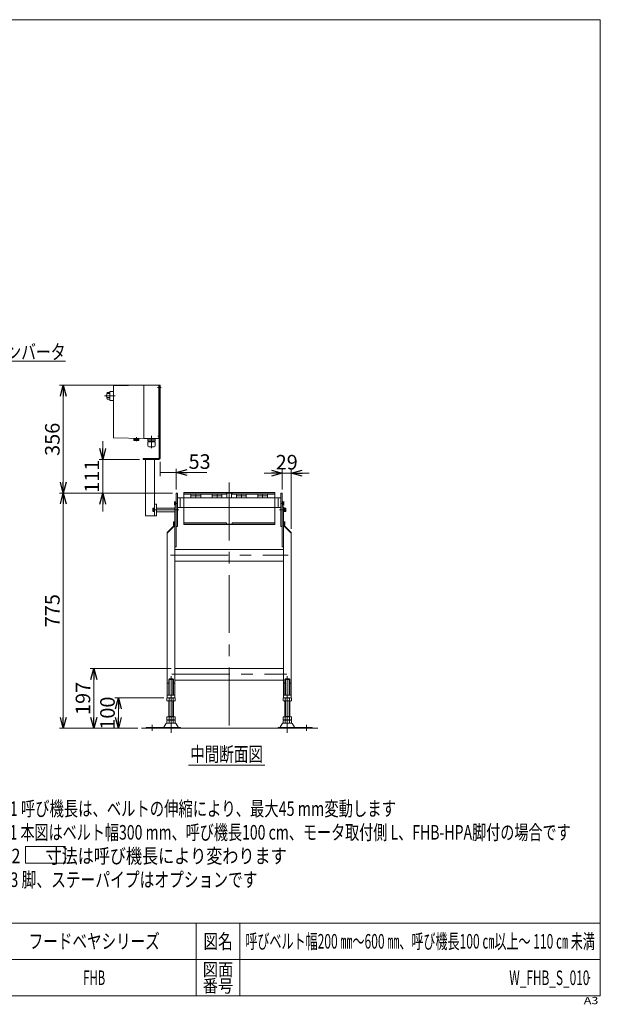
# Model space of a CAD drawing. Units: millimetres. Extents: x -2364 to 2364, y -1622 to 1622.
# Drawn here: x 450 to 2364, y -1622 to 1622 of the extents above; entities that cross this region are included whole.
import ezdxf
from ezdxf.enums import TextEntityAlignment as Align

# ---------------------------------------------------------------- set-up
doc = ezdxf.new("R2010")
doc.units = ezdxf.units.MM
doc.header["$LTSCALE"] = 3
doc.header["$PDSIZE"] = 1
for name, pattern in [('CENTER', [50.8, 31.75, -6.35, 6.35, -6.35]), ('CENTERX2', [101.6, 63.5, -12.7, 12.7, -12.7]), ('PHANTOM', [63.5, 31.75, -6.35, 6.35, -6.35, 6.35, -6.35])]:
    doc.linetypes.add(name, pattern=pattern)
for name, color, linetype in [('LAYER022', 7, 'Continuous'), ('LAYER023', 7, 'Continuous'), ('LAYER042', 7, 'Continuous'), ('LAYER043', 7, 'Continuous'), ('LAYERGROUP-1', 7, 'Continuous'), ('LAYERGROUP-10', 7, 'Continuous'), ('LAYERGROUP-11', 7, 'Continuous'), ('LAYERGROUP-13', 7, 'Continuous'), ('LAYERGROUP-15', 7, 'Continuous'), ('LAYERGROUP-16', 7, 'Continuous'), ('LAYERGROUP-9', 7, 'Continuous'), ('SOLID_M-1-1', 7, 'Continuous'), ('ZUWAKU', 7, 'Continuous')]:
    doc.layers.add(name, color=color, linetype=linetype)
doc.styles.add('dcStyle0', font='ＭＳ Ｐゴシック', dxfattribs={"width": 0.75})
doc.styles.add('dcStyle1', font='txt.shx', dxfattribs={"width": 1.2, "bigfont": 'bigfont'})
doc.dimstyles.new('dc_Rotated', dxfattribs={"dimtxt": 48, "dimasz": 36.000023, "dimexe": 15, "dimexo": 12, "dimgap": 10, "dimtad": 3, "dimdsep": 46, "dimtxsty": 'dcStyle0', "dimblk1": 'OPEN30', "dimblk2": 'OPEN30', "dimsah": 1, "dimcen": 0.09, "dimclrd": 2, "dimclre": 2, "dimclrt": 2, "dimadec": 0, "dimazin": 2, "dimtfac": 1, "dimtdec": 4, "dimtmove": 0, "dimatfit": 3, "dimfxl": 1, "dimarcsym": 1})
doc.dimstyles.new('dc_Rotated_F3', dxfattribs={"dimtxt": 48, "dimasz": 36.000023, "dimexe": 12, "dimexo": 12, "dimgap": 12, "dimtad": 3, "dimdec": 3, "dimdsep": 46, "dimtxsty": 'dcStyle0', "dimblk1": 'OPEN30', "dimblk2": 'OPEN30', "dimsah": 1, "dimcen": 0.09, "dimse2": 1, "dimclrd": 2, "dimclre": 2, "dimclrt": 2, "dimadec": 0, "dimazin": 2, "dimtfac": 1, "dimtdec": 4, "dimtmove": 0, "dimatfit": 3, "dimfxl": 1, "dimarcsym": 1})

# ---------------------------------------------------------------- blocks, each defined once
blk = doc.blocks.new('DC_GROUP_W_FHB_S_010_124')
at = {"layer": 'LAYERGROUP-9', "color": 3, "linetype": 'CENTER', "lineweight": 13}
blk.add_line((1327.4, 7.2), (1310.9, 7.2), dxfattribs=at)
at = {"layer": 'LAYERGROUP-9', "color": 7, "linetype": 'Continuous', "lineweight": 13}
for p, q in [((1319.9, 13.3), (1319.9, 1.1)), ((1319.9, 13.3), (1321.4, 13.3)), ((1321.4, 7.2), (1319.9, 7.6)), ((1321.4, 6.8), (1319.9, 7.2)), ((1319.9, 1.1), (1321.4, 1.1)), ((1321.4, 13.3), (1321.4, 1.1)), ((1321.4, 12.9), (1324.9, 12.9)), ((1321.4, 10.1), (1324.9, 10.1)), ((1321.4, 4.3), (1324.9, 4.3)), ((1321.4, 1.4), (1324.9, 1.4)), ((1325.4, 11.5), (1325.4, 2.8))]:
    blk.add_line(p, q, dxfattribs=at)
for centre, radius, start, end in [((1323.1, 11.5), 2.32, 321.4811, 38.5189), ((1316.9, 7.2), 8.51, 340.1808, 19.8192), ((1323.1, 2.8), 2.32, 321.4811, 38.5189)]:
    blk.add_arc(centre, radius, start, end, dxfattribs=at)
blk = doc.blocks.new('DC_GROUP_W_FHB_S_010_94')
at = {"color": 2, "style": 'dcStyle0'}
for s, width, p, p2 in [('※1 呼び機長は、ベルトの伸縮により、最大45 mm変動します', 0.737681, (370.2, -1001.4), (1690.2, -1001.4)), ('注1 本図はベルト幅300 mm、呼び機長100 cm、モータ取付側 L、FHB-HPA脚付の場合です', 0.710625, (370.2, -1079.4), (2266.2, -1079.4)), ('注2       寸法は呼び機長により変わります', 0.774993, (370.2, -1157.4), (1330.2, -1157.4)), ('注3 脚、ステーパイプはオプションです', 0.77367, (370.2, -1235.4), (1234.2, -1235.4))]:
    blk.add_text(s, height=48, dxfattribs=dict(at, width=width)).set_placement(p, p2, align=Align.FIT)
blk = doc.blocks.new('DC_GROUP_W_FHB_S_010_95')
at = {"color": 2, "linetype": 'Continuous', "lineweight": 13}
blk.add_line((1006.2, -834.1), (1258.2, -834.1), dxfattribs=at)
at = {"color": 2, "style": 'dcStyle0', "width": 0.6875}
blk.add_text('中間断面図', height=48, dxfattribs=at).set_placement((1012.2, -822.1), (1252.2, -822.1), align=Align.FIT)
blk = doc.blocks.new('DC_GROUP_W_FHB_S_010_119')
at = {"color": 140, "linetype": 'Continuous', "lineweight": 13}
for p, q in [((990.9, -35.9), (990.9, -41.9)), ((990.9, -35.9), (1131.4, -35.9)), ((1290.9, -39.9), (990.9, -39.9)), ((990.9, -41.9), (1290.9, -41.9)), ((1131.4, -39.9), (1131.4, -35.9)), ((1150.4, -39.9), (1150.4, -35.9)), ((1150.4, -35.9), (1290.9, -35.9)), ((1290.9, -41.9), (1290.9, -35.9))]:
    blk.add_line(p, q, dxfattribs=at)
blk = doc.blocks.new('DC_GROUP_W_FHB_S_010_120')
at = {"color": 140, "linetype": 'Continuous', "lineweight": 13}
for p, q in [((990.9, 64.5), (1290.9, 64.5)), ((990.9, 58.5), (990.9, 64.5)), ((1290.9, 62.5), (990.9, 62.5)), ((990.9, 58.5), (1131.4, 58.5)), ((1131.4, 62.5), (1131.4, 58.5)), ((1150.4, 62.5), (1150.4, 58.5)), ((1150.4, 58.5), (1290.9, 58.5)), ((1290.9, 64.5), (1290.9, 58.5))]:
    blk.add_line(p, q, dxfattribs=at)
blk = doc.blocks.new('_Open30')
at = {"color": 0, "linetype": 'ByBlock', "lineweight": -2}
for p, q in [((-1, 0.267949), (0, 0)), ((0, 0), (-1, -0.267949)), ((0, 0), (-1, 0))]:
    blk.add_line(p, q, dxfattribs=at)
blk = doc.blocks.new('*D142')
at = {"color": 2, "linetype": 'Continuous', "lineweight": 13}
for p, q in [((924.9, -612.8), (763.6, -612.8)), ((775.6, -712.8), (775.6, -612.8)), ((840.2, -712.8), (763.6, -712.8))]:
    blk.add_line(p, q, dxfattribs=at)
at = {"color": 2, "xscale": 36.00003369138344, "yscale": 35.99987241868372}
for p, rotation in [((775.6, -612.8), 90), ((775.6, -712.8), 270)]:
    blk.add_blockref('_Open30', p, dxfattribs=dict(at, rotation=rotation))
at = {"color": 2, "insert": (763.6, -662.8), "char_height": 48, "attachment_point": 8, "rotation": 90, "style": 'dcStyle0'}
blk.add_mtext('\\T1.00;100', dxfattribs=at)
blk = doc.blocks.new('*D143')
at = {"color": 2, "linetype": 'Continuous', "lineweight": 13}
for p, q in [((949.9, -515.8), (682.8, -515.8)), ((694.8, -712.8), (694.8, -515.8)), ((840.2, -712.8), (682.8, -712.8))]:
    blk.add_line(p, q, dxfattribs=at)
at = {"color": 2, "xscale": 36.00003369138344, "yscale": 35.99987241868372}
for p, rotation in [((694.8, -515.8), 90), ((694.8, -712.8), 270)]:
    blk.add_blockref('_Open30', p, dxfattribs=dict(at, rotation=rotation))
at = {"color": 2, "insert": (682.8, -614.3), "char_height": 48, "attachment_point": 8, "rotation": 90, "style": 'dcStyle0'}
blk.add_mtext('\\T1.00;197', dxfattribs=at)
blk = doc.blocks.new('*D144')
at = {"color": 2, "linetype": 'Continuous', "lineweight": 13}
for p, q in [((593.9, -712.8), (593.9, 62.2)), ((840.2, -712.8), (581.9, -712.8))]:
    blk.add_line(p, q, dxfattribs=at)
at = {"color": 2, "xscale": 36.00003369138344, "yscale": 35.99987241868372}
for p, rotation in [((593.9, 62.2), 90), ((593.9, -712.8), 270)]:
    blk.add_blockref('_Open30', p, dxfattribs=dict(at, rotation=rotation))
at = {"color": 2, "insert": (581.9, -325.3), "char_height": 48, "attachment_point": 8, "rotation": 90, "style": 'dcStyle0'}
blk.add_mtext('\\T1.00;775', dxfattribs=at)
blk = doc.blocks.new('*D145')
at = {"color": 2, "linetype": 'Continuous', "lineweight": 13}
for p, q in [((899.9, 417.7), (581.9, 417.7)), ((593.9, 61.7), (593.9, 417.7)), ((953.9, 61.7), (581.9, 61.7))]:
    blk.add_line(p, q, dxfattribs=at)
at = {"color": 2, "xscale": 36.00003369138344, "yscale": 35.99987241868372}
for p, rotation in [((593.9, 417.7), 90), ((593.9, 61.7), 270)]:
    blk.add_blockref('_Open30', p, dxfattribs=dict(at, rotation=rotation))
at = {"color": 2, "insert": (581.9, 239.2), "char_height": 48, "attachment_point": 8, "rotation": 90, "style": 'dcStyle0'}
blk.add_mtext('\\T1.00;356', dxfattribs=at)
blk = doc.blocks.new('DC_IMAGEDIMGROUP_4')
at = {"color": 2, "linetype": 'Continuous', "lineweight": 13}
for p, q in [((1315.9, 74.2), (1315.9, 139.8)), ((1344.9, -55.8), (1344.9, 139.8)), ((1255.9, 127.8), (1315.9, 127.8)), ((1315.9, 127.8), (1344.9, 127.8)), ((1404.9, 127.8), (1344.9, 127.8))]:
    blk.add_line(p, q, dxfattribs=at)
at = {"color": 2, "xscale": 36.00003369138344, "yscale": 35.99987241868372}
for p, rotation in [((1315.9, 127.8), 360), ((1344.9, 127.8), 180)]:
    blk.add_blockref('_Open30', p, dxfattribs=dict(at, rotation=rotation))
at = {"color": 2, "insert": (1330.4, 139.8), "char_height": 48, "attachment_point": 8, "style": 'dcStyle0'}
blk.add_mtext('\\T1.00;29', dxfattribs=at)
blk = doc.blocks.new('DC_GROUP_W_FHB_S_010_141')
at = {"layer": 'LAYER043', "color": 7, "linetype": 'Continuous', "lineweight": 18}
for p, q in [((909.9, 176.7), (909.9, 417.7)), ((909.9, 417.7), (912.9, 417.7)), ((912.9, 176.7), (912.9, 417.7)), ((856.9, 172.7), (856.9, 175.7)), ((856.9, 175.7), (908.9, 175.7)), ((856.9, 172.7), (908.9, 172.7)), ((864.9, -12.3), (864.9, 172.7)), ((894.9, 12.4), (894.9, 172.7)), ((894.9, -12.3), (894.9, 0.9))]:
    blk.add_line(p, q, dxfattribs=at)
for radius in [1, 4]:
    blk.add_arc((908.9, 176.7), radius, 270, 0, dxfattribs=at)
blk = doc.blocks.new('DC_GROUP_W_FHB_S_010_142')
at = {"layer": 'LAYER042', "color": 7, "linetype": 'Continuous', "lineweight": 18}
for p, q in [((738.4, 393), (746.9, 393)), ((738.4, 390.1), (746, 390.1)), ((747.9, 396.9), (746.9, 395.9)), ((746.9, 395.9), (746.9, 368.4)), ((759.9, 396.9), (747.9, 396.9)), ((859.9, 417.2), (759.9, 415.2)), ((759.9, 415.2), (759.9, 244.2)), ((859.9, 417.2), (907.9, 417.2)), ((859.9, 417.2), (859.9, 242.2)), ((908.9, 416.2), (908.9, 243.2)), ((909.9, 414.7), (908.9, 414.7)), ((908.9, 404.7), (909.9, 404.7)), ((738.4, 376.7), (746.9, 376.7)), ((738.4, 371.3), (746.9, 371.3)), ((746.9, 368.4), (747.9, 367.4)), ((759.9, 367.4), (747.9, 367.4)), ((759.9, 244.2), (859.9, 242.2)), ((826.4, 240.7), (826.4, 238.2)), ((843.4, 240.7), (826.4, 240.7)), ((826.4, 238.2), (826.4, 238.2)), ((843.4, 238), (826.4, 238)), ((826.4, 238), (826.4, 235.7)), ((827.2, 235.2), (827.1, 235.3)), ((827.6, 235.2), (842.2, 235.2)), ((829.4, 235.7), (829.4, 238)), ((832, 235.7), (829.4, 235.7)), ((832, 235.7), (832, 238)), ((837.7, 235.7), (837.7, 238)), ((837.7, 235.7), (840.4, 235.7)), ((840.4, 235.7), (840.4, 238)), ((842.5, 235.2), (842.7, 235.3)), ((843.3, 238.2), (843.4, 238.2)), ((843.4, 240.7), (843.4, 238.2)), ((843.4, 238), (843.4, 235.7)), ((859.9, 242.2), (907.9, 242.2)), ((897, 230.6), (872.8, 230.6)), ((872.8, 217.4), (872.8, 230.6)), ((896.8, 240), (873, 240)), ((873, 234.6), (873, 240)), ((896.8, 234.6), (873, 234.6)), ((874.8, 241.3), (874.8, 241.2)), ((875.7, 240.3), (894, 240.3)), ((876.2, 240.3), (875.8, 240)), ((875.9, 234.6), (875.9, 230.6)), ((893.5, 240.3), (893.9, 240)), ((893.9, 234.6), (893.9, 230.6)), ((894.9, 241.3), (894.9, 241.2)), ((896.8, 234.6), (896.8, 240)), ((897, 217.4), (897, 230.6)), ((909.9, 254.7), (908.9, 254.7)), ((908.9, 244.7), (909.9, 244.7)), ((894, 214.4), (875.8, 214.4)), ((877, 214), (877, 214.4)), ((892.8, 214), (877, 214)), ((892.8, 214), (892.8, 214.4))]:
    blk.add_line(p, q, dxfattribs=at)
at = {"layer": 'LAYER042', "color": 3, "linetype": 'CENTERX2', "lineweight": 18}
for p, q in [((904.3, 409.7), (917, 409.7)), ((730.3, 382.2), (765.1, 382.2)), ((834.9, 246), (834.9, 233.3)), ((884.9, 250.5), (884.9, 210.3)), ((905.3, 249.7), (914.7, 249.7))]:
    blk.add_line(p, q, dxfattribs=at)
at = {"layer": 'LAYER042', "color": 7, "linetype": 'Continuous', "lineweight": 18}
for centre, radius, start, end in [((776.7, 382.2), 39.8, 164.2256, 195.7744), ((907.9, 416.2), 1, 0, 90), ((826.4, 237.7), 0.5, 36.8699, 90), ((827.6, 236.9), 1.74, 225.4782, 252.2327), ((827.5, 239.1), 3.91, 265.6862, 298.4293), ((828.9, 241.7), 1, 90, 270), ((834.9, 243.7), 8.5, 250.2501, 289.7499), ((842.2, 239.1), 3.91, 241.5707, 274.3138), ((840.9, 241.7), 1, 270, 90), ((842.1, 236.9), 1.74, 287.7673, 314.5218), ((843.3, 237.7), 0.5, 90, 143.1301), ((875.7, 241.3), 0.9, 90, 180), ((875.7, 241.2), 0.9, 180, 270), ((894, 241.3), 0.9, 0, 90), ((894, 241.2), 0.9, 270, 0), ((907.9, 243.2), 1, 270, 0), ((875.8, 217.4), 3, 180, 270), ((894, 217.4), 3, 270, 0)]:
    blk.add_arc(centre, radius, start, end, dxfattribs=at)
blk = doc.blocks.new('DC_GROUP_W_FHB_S_010_140')
at = {"layer": 'LAYER043', "color": 7, "linetype": 'Continuous', "lineweight": 18}
for p, q in [((894.9, 25.7), (900.9, 25.7)), ((864.9, -12.3), (900.9, -12.3))]:
    blk.add_line(p, q, dxfattribs=at)
at = {"layer": 'LAYER042', "linetype": 'Continuous'}
blk.add_blockref('DC_GROUP_W_FHB_S_010_142', (0, 0), dxfattribs=at)
at = {"layer": 'LAYER043', "linetype": 'Continuous'}
blk.add_blockref('DC_GROUP_W_FHB_S_010_141', (0, 0), dxfattribs=at)
blk = doc.blocks.new('*D174')
at = {"color": 2, "linetype": 'Continuous', "lineweight": 13}
for p, q in [((912.9, 164.7), (912.9, 117.4)), ((912.9, 129.9), (965.9, 129.9)), ((965.9, 73.7), (965.9, 141.9)), ((1066.9, 129.9), (965.9, 129.9))]:
    blk.add_line(p, q, dxfattribs=at)
at = {"color": 2, "xscale": 36.00003369138344, "yscale": 35.99987241868372, "rotation": 180}
blk.add_blockref('_Open30', (965.9, 129.9), dxfattribs=at)
at = {"color": 2, "insert": (1006.9, 141.9), "char_height": 48, "attachment_point": 7, "style": 'dcStyle0'}
blk.add_mtext('\\T1.00;53', dxfattribs=at)
blk = doc.blocks.new('DC_IMAGEDIMGROUP_7')
at = {"color": 2, "linetype": 'Continuous', "lineweight": 13}
for p, q in [((724, 232.7), (724, 172.7)), ((844.9, 172.7), (712, 172.7)), ((724, 61.7), (724, 172.7)), ((953.9, 61.7), (712, 61.7)), ((724, 1.2), (724, 61.7))]:
    blk.add_line(p, q, dxfattribs=at)
at = {"color": 2, "xscale": 36.00003369138344, "yscale": 35.99987241868372}
for p, rotation in [((724, 172.7), 270), ((724, 61.7), 90)]:
    blk.add_blockref('_Open30', p, dxfattribs=dict(at, rotation=rotation))
at = {"color": 2, "insert": (712, 117.4), "char_height": 48, "attachment_point": 8, "rotation": 90, "style": 'dcStyle0'}
blk.add_mtext('\\T1.00;111', dxfattribs=at)
blk = doc.blocks.new('DC_GROUP_W_FHB_S_010_98')
at = {"color": 3, "linetype": 'Continuous', "lineweight": 13}
blk.add_line((852.2, -712.8), (1432.4, -712.8), dxfattribs=at)
at = {"layer": 'LAYERGROUP-1', "color": 3, "linetype": 'CENTERX2', "lineweight": 18}
for p, q in [((1140.9, 96.8), (1140.9, -712.8)), ((1306.1, 7.2), (1325.6, 7.2)), ((946.9, -142.8), (1334.9, -142.8)), ((951.9, -534.8), (1330.4, -534.8)), ((949.4, -597.9), (949.4, -625.6))]:
    blk.add_line(p, q, dxfattribs=at)
at = {"layer": 'LAYERGROUP-1', "color": 7, "linetype": 'Continuous', "lineweight": 18}
for p, q in [((961.9, 17.2), (961.9, -612.8)), ((965.9, 17.2), (961.9, 17.2)), ((965.9, -114.8), (965.9, 17.2)), ((1315.9, 17.2), (1315.9, -114.8)), ((1319.9, 17.2), (1315.9, 17.2)), ((1319.9, -612.8), (1319.9, 17.2)), ((961.9, -42.8), (936.9, -67.8)), ((961.9, -44.9), (936.9, -69.9)), ((1344.9, -67.8), (1319.9, -42.8)), ((1344.9, -69.9), (1319.9, -44.9)), ((936.9, -67.8), (936.9, -612.8)), ((1344.9, -612.8), (1344.9, -67.8)), ((961.9, -114.8), (965.9, -114.8)), ((961.9, -123.8), (1319.9, -123.8)), ((1315.9, -114.8), (1319.9, -114.8)), ((1319.9, -161.8), (961.9, -161.8)), ((1319.9, -515.8), (961.9, -515.8)), ((936.9, -563.8), (941.4, -563.8)), ((957.4, -563.8), (961.9, -563.8)), ((1319.9, -563.8), (1324.4, -563.8)), ((1340.4, -563.8), (1344.9, -563.8)), ((936.9, -603.8), (961.9, -603.8)), ((936.9, -612.8), (961.9, -612.8)), ((1319.9, -603.8), (1344.9, -603.8)), ((1319.9, -612.8), (1344.9, -612.8))]:
    blk.add_line(p, q, dxfattribs=at)
at = {"layer": 'LAYERGROUP-1', "color": 7, "linetype": 'Continuous', "lineweight": 13}
blk.add_line((961.9, -553.8), (1319.9, -553.8), dxfattribs=at)
blk = doc.blocks.new('DC_GROUP_W_FHB_S_010_108')
at = {"layer": 'LAYERGROUP-1', "color": 7, "linetype": 'Continuous', "lineweight": 13}
for p, q in [((964.4, 33.8), (960.9, 33.8)), ((965.9, 34.1), (964.4, 34.1)), ((964.4, 34.1), (964.4, 21.9)), ((965.9, 34.1), (965.9, 21.9)), ((960.4, 32.4), (960.4, 23.7)), ((964.4, 30.9), (960.9, 30.9)), ((964.4, 25.1), (960.9, 25.1)), ((964.4, 22.3), (960.9, 22.3)), ((964.4, 28), (965.9, 28.4)), ((964.4, 27.6), (965.9, 28)), ((965.9, 21.9), (964.4, 21.9))]:
    blk.add_line(p, q, dxfattribs=at)
at = {"layer": 'LAYERGROUP-1', "color": 3, "linetype": 'CENTER', "lineweight": 13}
blk.add_line((960.4, 28), (970.9, 28), dxfattribs=at)
at = {"layer": 'LAYERGROUP-1', "color": 7, "linetype": 'Continuous', "lineweight": 13}
for centre, radius, start, end in [((962.7, 32.4), 2.32, 141.4811, 218.5189), ((968.9, 28), 8.51, 160.1808, 199.8192), ((962.7, 23.7), 2.32, 141.4811, 218.5189)]:
    blk.add_arc(centre, radius, start, end, dxfattribs=at)
blk = doc.blocks.new('DC_GROUP_W_FHB_S_010_122')
at = {"layer": 'LAYERGROUP-1', "color": 7, "linetype": 'Continuous', "lineweight": 13}
for p, q in [((1315.9, 34.1), (1315.9, 21.9)), ((1315.9, 34.1), (1317.4, 34.1)), ((1317.4, 34.1), (1317.4, 21.9)), ((1317.4, 33.8), (1320.9, 33.8)), ((1317.4, 28), (1315.9, 28.4)), ((1317.4, 27.6), (1315.9, 28)), ((1315.9, 21.9), (1317.4, 21.9)), ((1317.4, 30.9), (1320.9, 30.9)), ((1317.4, 25.1), (1320.9, 25.1)), ((1317.4, 22.3), (1320.9, 22.3)), ((1321.4, 32.4), (1321.4, 23.7))]:
    blk.add_line(p, q, dxfattribs=at)
at = {"layer": 'LAYERGROUP-1', "color": 3, "linetype": 'CENTER', "lineweight": 13}
blk.add_line((1321.4, 28), (1310.9, 28), dxfattribs=at)
at = {"layer": 'LAYERGROUP-1', "color": 7, "linetype": 'Continuous', "lineweight": 13}
for centre, radius, start, end in [((1319.1, 32.4), 2.32, 321.4811, 38.5189), ((1312.9, 28), 8.51, 340.1808, 19.8192), ((1319.1, 23.7), 2.32, 321.4811, 38.5189)]:
    blk.add_arc(centre, radius, start, end, dxfattribs=at)
blk = doc.blocks.new('DC_GROUP_W_FHB_S_010_138')
at = {"layer": 'LAYERGROUP-1', "color": 7, "linetype": 'Continuous', "lineweight": 18}
for p, q in [((965.9, 61.7), (965.9, -48.3)), ((965.9, 61.7), (970.9, 61.7)), ((970.9, 61.7), (970.9, -48.3)), ((965.9, -48.3), (970.9, -48.3))]:
    blk.add_line(p, q, dxfattribs=at)
blk = doc.blocks.new('DC_GROUP_W_FHB_S_010_139')
at = {"layer": 'LAYERGROUP-1', "color": 7, "linetype": 'Continuous', "lineweight": 18}
for p, q in [((1310.9, 61.7), (1310.9, -48.3)), ((1315.9, 61.7), (1310.9, 61.7)), ((1315.9, 61.7), (1315.9, -48.3)), ((1315.9, -48.3), (1310.9, -48.3))]:
    blk.add_line(p, q, dxfattribs=at)
blk = doc.blocks.new('DC_GROUP_W_FHB_S_010_84')
at = {"layer": 'ZUWAKU', "color": 7, "linetype": 'Continuous', "lineweight": 13}
for p, q in [((2364, 1621.5), (-2364, 1621.5)), ((2364, -1594.5), (2364, 1621.5)), ((-2364, -1594.5), (2364, -1594.5))]:
    blk.add_line(p, q, dxfattribs=at)
at = {"layer": 'ZUWAKU', "color": 4, "linetype": 'Continuous', "lineweight": 13}
for p, q in [((2364, -1354.5), (-2364, -1354.5)), ((1032, -1354.5), (1032, -1594.5)), ((1176, -1354.5), (1176, -1594.5)), ((-2364, -1474.5), (2364, -1474.5))]:
    blk.add_line(p, q, dxfattribs=at)
at = {"layer": 'ZUWAKU', "color": 2, "style": 'dcStyle1'}
for s, height, width, p, p2 in [('図名', 48, 1.272727, (1056, -1438.5), (1152, -1438.5)), ('図面', 42, 1.527273, (1053.6, -1528.5), (1154.4, -1528.5)), ('番号', 42, 1.527273, (1053.6, -1582.5), (1154.4, -1582.5))]:
    blk.add_text(s, height=height, dxfattribs=dict(at, width=width)).set_placement(p, p2, align=Align.FIT)
at = {"layer": 'ZUWAKU', "color": 4, "style": 'dcStyle1', "width": 1.2}
blk.add_text('A3', height=24, dxfattribs=at).set_placement((2309.5, -1621.5), (2357.5, -1621.5), align=Align.FIT)
blk = doc.blocks.new('DC_GROUP_W_FHB_S_010_85')
at = {"layer": 'ZUWAKU', "color": 2, "linetype": 'Continuous'}
for p in [(696, -1414.5), (1770, -1414.5), (-129, -1534.5), (696, -1534.5), (2328, -1534.5)]:
    blk.add_point(p, dxfattribs=at)
blk = doc.blocks.new('DC_GROUP_W_FHB_S_010_99')
at = {"layer": 'LAYERGROUP-10', "color": 7, "linetype": 'Continuous', "lineweight": 18}
for p, q in [((1324.4, -551.5), (1326.4, -549.5)), ((1326.4, -549.5), (1338.4, -549.5)), ((1338.4, -549.5), (1340.4, -551.5)), ((1324.4, -603.8), (1324.4, -551.5)), ((1340.4, -551.5), (1340.4, -603.8)), ((1318.5, -622.3), (1318.5, -613.4)), ((1325.4, -622.3), (1325.4, -613.4)), ((1339.3, -622.3), (1339.3, -613.4)), ((1346.2, -622.3), (1346.2, -613.4)), ((1342.8, -622.8), (1322, -622.8)), ((1324.4, -675), (1324.4, -622.8)), ((1340.4, -622.8), (1340.4, -675)), ((1318.5, -684.5), (1318.5, -675)), ((1318.5, -675), (1346.2, -675)), ((1324.4, -674), (1340.4, -674)), ((1325.4, -684.5), (1325.4, -675)), ((1339.3, -684.5), (1339.3, -675)), ((1346.2, -684.5), (1346.2, -675)), ((1301.9, -709.6), (1301.9, -712.8)), ((1414.4, -709.6), (1301.9, -709.6)), ((1301.9, -712.8), (1414.4, -712.8)), ((1315.5, -697.8), (1308.7, -709.1)), ((1346.6, -696.3), (1318.1, -696.3)), ((1318.5, -695.5), (1318.5, -686.6)), ((1322, -685), (1342.8, -685)), ((1322, -686), (1342.8, -686)), ((1342.8, -696), (1322, -696)), ((1324.4, -686), (1324.4, -685)), ((1325.4, -695.5), (1325.4, -686.6)), ((1339.3, -695.5), (1339.3, -686.6)), ((1340.4, -686), (1340.4, -685)), ((1346.2, -695.5), (1346.2, -686.6)), ((1356.1, -709.1), (1349.2, -697.8)), ((1414.4, -712.8), (1414.4, -709.6))]:
    blk.add_line(p, q, dxfattribs=at)
at = {"layer": 'LAYERGROUP-10', "color": 3, "linetype": 'Continuous', "lineweight": 18}
for p, q in [((1326.4, -603.8), (1326.4, -549.5)), ((1338.4, -603.8), (1338.4, -549.5)), ((1324.4, -551.5), (1340.4, -551.5)), ((1326.4, -674), (1326.4, -622.8)), ((1338.4, -622.8), (1338.4, -674))]:
    blk.add_line(p, q, dxfattribs=at)
at = {"layer": 'LAYERGROUP-10', "color": 3, "linetype": 'CENTERX2', "lineweight": 18}
for p, q in [((1332.4, -727.3), (1332.4, -540.9)), ((1395.4, -701.1), (1395.4, -721.5))]:
    blk.add_line(p, q, dxfattribs=at)
at = {"layer": 'LAYERGROUP-10', "color": 7, "linetype": 'Continuous', "lineweight": 18}
for centre, radius, start, end in [((1322, -624.3), 11.5, 72.412, 107.588), ((1332.4, -657.9), 45.1, 81.1539, 98.8461), ((1342.8, -624.3), 11.5, 72.412, 107.588), ((1322, -611.4), 11.5, 252.412, 287.588), ((1332.4, -577.8), 45.1, 261.1539, 278.8461), ((1342.8, -611.4), 11.5, 252.412, 287.588), ((1307.8, -708.6), 1, 270, 329.8987), ((1318.1, -699.3), 3, 90, 149.8987), ((1322, -673.6), 11.5, 252.412, 287.588), ((1322, -697.5), 11.5, 72.412, 107.588), ((1322, -684.6), 11.5, 252.412, 287.588), ((1332.4, -640), 45.1, 261.1539, 278.8461), ((1332.4, -731.1), 45.1, 81.1539, 98.8461), ((1332.4, -651), 45.1, 261.1539, 278.8461), ((1342.8, -673.6), 11.5, 252.412, 287.588), ((1342.8, -697.5), 11.5, 72.412, 107.588), ((1342.8, -684.6), 11.5, 252.412, 287.588), ((1346.6, -699.3), 3, 30.1013, 90), ((1356.9, -708.6), 1, 210.1013, 270)]:
    blk.add_arc(centre, radius, start, end, dxfattribs=at)
blk = doc.blocks.new('DC_GROUP_W_FHB_S_010_100')
at = {"layer": 'LAYERGROUP-10', "color": 7, "linetype": 'Continuous', "lineweight": 18}
for p, q in [((941.4, -551.5), (943.4, -549.5)), ((943.4, -549.5), (955.4, -549.5)), ((955.4, -549.5), (957.4, -551.5)), ((941.4, -603.8), (941.4, -551.5)), ((957.4, -551.5), (957.4, -603.8)), ((935.5, -613.4), (935.5, -622.3)), ((942.4, -613.4), (942.4, -622.3)), ((956.3, -613.4), (956.3, -622.3)), ((963.2, -613.4), (963.2, -622.3)), ((959.8, -622.8), (939, -622.8)), ((941.4, -675), (941.4, -622.8)), ((957.4, -622.8), (957.4, -675)), ((935.5, -675), (963.2, -675)), ((935.5, -675), (935.5, -684.5)), ((941.4, -674), (957.4, -674)), ((942.4, -675), (942.4, -684.5)), ((956.3, -675), (956.3, -684.5)), ((963.2, -675), (963.2, -684.5)), ((867.4, -709.6), (867.4, -712.8)), ((979.9, -709.6), (867.4, -709.6)), ((867.4, -712.8), (979.9, -712.8)), ((932.5, -697.8), (925.7, -709.1)), ((963.6, -696.3), (935.1, -696.3)), ((935.5, -686.6), (935.5, -695.5)), ((939, -685), (959.8, -685)), ((939, -686), (959.8, -686)), ((959.8, -696), (939, -696)), ((941.4, -685), (941.4, -686)), ((942.4, -686.6), (942.4, -695.5)), ((956.3, -686.6), (956.3, -695.5)), ((957.4, -685), (957.4, -686)), ((963.2, -686.6), (963.2, -695.5)), ((973.1, -709.1), (966.2, -697.8)), ((979.9, -712.8), (979.9, -709.6))]:
    blk.add_line(p, q, dxfattribs=at)
at = {"layer": 'LAYERGROUP-10', "color": 3, "linetype": 'Continuous', "lineweight": 18}
for p, q in [((943.4, -603.8), (943.4, -549.5)), ((955.4, -603.8), (955.4, -549.5)), ((941.4, -551.5), (957.4, -551.5)), ((943.4, -674), (943.4, -622.8)), ((955.4, -622.8), (955.4, -674))]:
    blk.add_line(p, q, dxfattribs=at)
at = {"layer": 'LAYERGROUP-10', "color": 3, "linetype": 'CENTERX2', "lineweight": 18}
for p, q in [((949.4, -727.3), (949.4, -540.9)), ((886.4, -701.1), (886.4, -721.5))]:
    blk.add_line(p, q, dxfattribs=at)
at = {"layer": 'LAYERGROUP-10', "color": 7, "linetype": 'Continuous', "lineweight": 18}
for centre, radius, start, end in [((939, -624.3), 11.5, 72.412, 107.588), ((949.4, -657.9), 45.1, 81.1539, 98.8461), ((959.8, -624.3), 11.5, 72.412, 107.588), ((939, -611.4), 11.5, 252.412, 287.588), ((949.4, -577.8), 45.1, 261.1539, 278.8461), ((959.8, -611.4), 11.5, 252.412, 287.588), ((924.8, -708.6), 1, 270, 329.8987), ((935.1, -699.3), 3, 90, 149.8987), ((939, -673.6), 11.5, 252.412, 287.588), ((939, -697.5), 11.5, 72.412, 107.588), ((939, -684.6), 11.5, 252.412, 287.588), ((949.4, -640), 45.1, 261.1539, 278.8461), ((949.4, -731.1), 45.1, 81.1539, 98.8461), ((949.4, -651), 45.1, 261.1539, 278.8461), ((959.8, -673.6), 11.5, 252.412, 287.588), ((959.8, -697.5), 11.5, 72.412, 107.588), ((959.8, -684.6), 11.5, 252.412, 287.588), ((963.6, -699.3), 3, 30.1013, 90), ((973.9, -708.6), 1, 210.1013, 270)]:
    blk.add_arc(centre, radius, start, end, dxfattribs=at)
blk = doc.blocks.new('DC_GROUP_W_FHB_S_010_152')
at = {"layer": 'LAYERGROUP-10', "color": 2, "linetype": 'Continuous', "lineweight": 13}
for p, q in [((-400.2, 349.4), (169.3, 497)), ((169.3, 497), (601.3, 497))]:
    blk.add_line(p, q, dxfattribs=at)
at = {"layer": 'LAYERGROUP-10', "color": 2, "xscale": 36.00003369138344, "yscale": 35.99987241868372, "rotation": 194.5279403187469}
blk.add_blockref('_Open30', (-400.2, 349.4), dxfattribs=at)
at = {"layer": 'LAYERGROUP-10', "color": 2, "style": 'dcStyle0', "width": 0.760557}
blk.add_text('IVH:汎用インバータ', height=48, dxfattribs=at).set_placement((169.3, 503), (601.3, 503), align=Align.FIT)
blk = doc.blocks.new('DC_GROUP_W_FHB_S_010_109')
at = {"layer": 'LAYER023', "color": 7, "linetype": 'Continuous', "lineweight": 13}
for p, q in [((961.4, -32.1), (957.9, -32.1)), ((961.9, -31.7), (961.4, -31.7)), ((961.4, -31.7), (961.4, -43.3)), ((957.4, -33.5), (957.4, -42.2)), ((961.4, -34.9), (957.9, -34.9)), ((961.4, -40.7), (957.9, -40.7)), ((961.4, -43.6), (957.9, -43.6)), ((961.4, -37.8), (961.9, -37.7)), ((961.4, -38.2), (961.9, -38.1))]:
    blk.add_line(p, q, dxfattribs=at)
at = {"layer": 'LAYER023', "color": 3, "linetype": 'CENTER', "lineweight": 13}
blk.add_line((957.4, -37.8), (962.9, -37.8), dxfattribs=at)
at = {"layer": 'LAYER023', "color": 7, "linetype": 'Continuous', "lineweight": 13}
for centre, radius, start, end in [((959.7, -33.5), 2.32, 141.4811, 218.5189), ((965.9, -37.8), 8.51, 160.1808, 199.8192), ((959.7, -42.2), 2.32, 141.4811, 218.5189)]:
    blk.add_arc(centre, radius, start, end, dxfattribs=at)
blk = doc.blocks.new('DC_GROUP_W_FHB_S_010_125')
at = {"layer": 'LAYER023', "color": 7, "linetype": 'Continuous', "lineweight": 13}
for p, q in [((1319.9, -31.7), (1320.4, -31.7)), ((1320.4, -31.7), (1320.4, -43.3)), ((1320.4, -32.1), (1323.9, -32.1)), ((1320.4, -37.8), (1319.9, -37.7)), ((1320.4, -38.2), (1319.9, -38.1)), ((1320.4, -34.9), (1323.9, -34.9)), ((1320.4, -40.7), (1323.9, -40.7)), ((1320.4, -43.6), (1323.9, -43.6)), ((1324.4, -33.5), (1324.4, -42.2))]:
    blk.add_line(p, q, dxfattribs=at)
at = {"layer": 'LAYER023', "color": 3, "linetype": 'CENTER', "lineweight": 13}
blk.add_line((1324.4, -37.8), (1318.9, -37.8), dxfattribs=at)
at = {"layer": 'LAYER023', "color": 7, "linetype": 'Continuous', "lineweight": 13}
for centre, radius, start, end in [((1322.1, -33.5), 2.32, 321.4811, 38.5189), ((1315.9, -37.8), 8.51, 340.1808, 19.8192), ((1322.1, -42.2), 2.32, 321.4811, 38.5189)]:
    blk.add_arc(centre, radius, start, end, dxfattribs=at)
blk = doc.blocks.new('DC_GROUP_W_FHB_S_010_110')
at = {"layer": 'LAYERGROUP-13', "color": 7, "linetype": 'Continuous', "lineweight": 18}
for p, q in [((1084.9, 58.5), (1084.9, 52.5)), ((1084.9, 52.5), (1116.9, 52.5)), ((1116.9, 52.5), (1116.9, 58.5))]:
    blk.add_line(p, q, dxfattribs=at)
at = {"layer": 'LAYERGROUP-13', "color": 140, "linetype": 'Continuous', "lineweight": 13}
blk.add_line((1116.9, 58.5), (1084.9, 58.5), dxfattribs=at)
at = {"layer": 'LAYERGROUP-13', "color": 3, "linetype": 'CENTERX2', "lineweight": 18}
blk.add_line((1100.9, 52.5), (1100.9, 58.5), dxfattribs=at)
blk = doc.blocks.new('DC_GROUP_W_FHB_S_010_111')
at = {"layer": 'LAYERGROUP-13', "color": 7, "linetype": 'Continuous', "lineweight": 18}
for p, q in [((1164.9, 58.5), (1164.9, 52.5)), ((1164.9, 52.5), (1196.9, 52.5)), ((1196.9, 52.5), (1196.9, 58.5))]:
    blk.add_line(p, q, dxfattribs=at)
at = {"layer": 'LAYERGROUP-13', "color": 140, "linetype": 'Continuous', "lineweight": 13}
blk.add_line((1196.9, 58.5), (1164.9, 58.5), dxfattribs=at)
at = {"layer": 'LAYERGROUP-13', "color": 3, "linetype": 'CENTERX2', "lineweight": 18}
blk.add_line((1180.9, 52.5), (1180.9, 58.5), dxfattribs=at)
blk = doc.blocks.new('DC_GROUP_W_FHB_S_010_112')
at = {"layer": 'LAYERGROUP-13', "color": 7, "linetype": 'Continuous', "lineweight": 18}
for p, q in [((1234.9, 58.5), (1234.9, 52.5)), ((1234.9, 52.5), (1266.9, 52.5)), ((1266.9, 52.5), (1266.9, 58.5))]:
    blk.add_line(p, q, dxfattribs=at)
at = {"layer": 'LAYERGROUP-13', "color": 140, "linetype": 'Continuous', "lineweight": 13}
blk.add_line((1266.9, 58.5), (1234.9, 58.5), dxfattribs=at)
at = {"layer": 'LAYERGROUP-13', "color": 3, "linetype": 'CENTERX2', "lineweight": 18}
blk.add_line((1250.9, 52.5), (1250.9, 58.5), dxfattribs=at)
blk = doc.blocks.new('DC_GROUP_W_FHB_S_010_113')
at = {"layer": 'LAYERGROUP-13', "color": 7, "linetype": 'Continuous', "lineweight": 18}
for p, q in [((1014.9, 58.5), (1014.9, 52.5)), ((1014.9, 52.5), (1046.9, 52.5)), ((1046.9, 52.5), (1046.9, 58.5))]:
    blk.add_line(p, q, dxfattribs=at)
at = {"layer": 'LAYERGROUP-13', "color": 140, "linetype": 'Continuous', "lineweight": 13}
blk.add_line((1046.9, 58.5), (1014.9, 58.5), dxfattribs=at)
at = {"layer": 'LAYERGROUP-13', "color": 3, "linetype": 'CENTERX2', "lineweight": 18}
blk.add_line((1030.9, 52.5), (1030.9, 58.5), dxfattribs=at)
blk = doc.blocks.new('DC_GROUP_W_FHB_S_010_114')
at = {"layer": 'LAYERGROUP-15', "color": 7, "linetype": 'Continuous', "lineweight": 18}
for p, q in [((1014.9, 52.5), (1014.9, 46.5)), ((1046.9, 52.5), (1014.9, 52.5)), ((1014.9, 46.5), (1046.9, 46.5)), ((1046.9, 46.5), (1046.9, 52.5))]:
    blk.add_line(p, q, dxfattribs=at)
at = {"layer": 'LAYERGROUP-15', "color": 3, "linetype": 'CENTERX2', "lineweight": 18}
blk.add_line((1030.9, 52.5), (1030.9, 46.5), dxfattribs=at)
blk = doc.blocks.new('DC_GROUP_W_FHB_S_010_115')
at = {"layer": 'LAYERGROUP-15', "color": 7, "linetype": 'Continuous', "lineweight": 18}
for p, q in [((1084.9, 52.5), (1084.9, 46.5)), ((1116.9, 52.5), (1084.9, 52.5)), ((1084.9, 46.5), (1116.9, 46.5)), ((1116.9, 46.5), (1116.9, 52.5))]:
    blk.add_line(p, q, dxfattribs=at)
at = {"layer": 'LAYERGROUP-15', "color": 3, "linetype": 'CENTERX2', "lineweight": 18}
blk.add_line((1100.9, 52.5), (1100.9, 46.5), dxfattribs=at)
blk = doc.blocks.new('DC_GROUP_W_FHB_S_010_116')
at = {"layer": 'LAYERGROUP-15', "color": 7, "linetype": 'Continuous', "lineweight": 18}
for p, q in [((1164.9, 52.5), (1164.9, 46.5)), ((1196.9, 52.5), (1164.9, 52.5)), ((1164.9, 46.5), (1196.9, 46.5)), ((1196.9, 46.5), (1196.9, 52.5))]:
    blk.add_line(p, q, dxfattribs=at)
at = {"layer": 'LAYERGROUP-15', "color": 3, "linetype": 'CENTERX2', "lineweight": 18}
blk.add_line((1180.9, 52.5), (1180.9, 46.5), dxfattribs=at)
blk = doc.blocks.new('DC_GROUP_W_FHB_S_010_117')
at = {"layer": 'LAYERGROUP-15', "color": 7, "linetype": 'Continuous', "lineweight": 18}
for p, q in [((1234.9, 52.5), (1234.9, 46.5)), ((1266.9, 52.5), (1234.9, 52.5)), ((1234.9, 46.5), (1266.9, 46.5)), ((1266.9, 46.5), (1266.9, 52.5))]:
    blk.add_line(p, q, dxfattribs=at)
at = {"layer": 'LAYERGROUP-15', "color": 3, "linetype": 'CENTERX2', "lineweight": 18}
blk.add_line((1250.9, 52.5), (1250.9, 46.5), dxfattribs=at)
blk = doc.blocks.new('DC_GROUP_W_FHB_S_010_118')
at = {"layer": 'LAYERGROUP-16', "color": 7, "linetype": 'Continuous', "lineweight": 18}
for p, q in [((1148.4, 61.5), (1133.4, 61.5)), ((1133.4, 61.5), (1133.4, 46.5)), ((1133.4, 46.5), (1148.4, 46.5)), ((1148.4, 46.5), (1148.4, 61.5))]:
    blk.add_line(p, q, dxfattribs=at)
at = {"layer": 'LAYERGROUP-16', "color": 3, "linetype": 'CENTERX2', "lineweight": 18}
blk.add_line((1140.9, 61.5), (1140.9, 46.5), dxfattribs=at)
blk = doc.blocks.new('DC_GROUP_W_FHB_S_010_121')
at = {"layer": 'LAYERGROUP-11', "color": 7, "linetype": 'Continuous', "lineweight": 18}
for p, q in [((970.9, 46.5), (1310.9, 46.5)), ((970.9, 14.5), (970.9, 46.5)), ((1310.9, 46.5), (1310.9, 14.5)), ((1310.9, 14.5), (970.9, 14.5))]:
    blk.add_line(p, q, dxfattribs=at)
at = {"layer": 'LAYERGROUP-11', "color": 3, "linetype": 'Continuous', "lineweight": 18}
for p, q in [((979.4, 46.5), (979.4, 14.5)), ((1302.4, 46.5), (1302.4, 14.5))]:
    blk.add_line(p, q, dxfattribs=at)
at = {"layer": 'LAYERGROUP-11', "color": 3, "linetype": 'CENTERX2', "lineweight": 18}
blk.add_line((1310.9, 28), (1315.9, 28), dxfattribs=at)
blk = doc.blocks.new('DC_GROUP_W_FHB_S_010_123')
at = {"layer": 'LAYER043', "color": 7, "linetype": 'Continuous', "lineweight": 13}
for p, q in [((1321.9, 13.3), (1323.4, 13.3)), ((1321.9, 13.3), (1321.9, 12.9)), ((1321.9, 1.4), (1321.9, 1.1)), ((1321.9, 1.1), (1323.4, 1.1)), ((1323.4, 13.3), (1323.4, 12.9)), ((1323.4, 12.9), (1326.9, 12.9)), ((1323.4, 1.4), (1326.9, 1.4)), ((1323.4, 1.4), (1323.4, 1.1)), ((1325.4, 10.1), (1326.9, 10.1)), ((1325.4, 4.3), (1326.9, 4.3)), ((1327.4, 11.5), (1327.4, 2.8))]:
    blk.add_line(p, q, dxfattribs=at)
for centre, radius, start, end in [((1325.1, 11.5), 2.32, 321.4811, 38.5189), ((1318.9, 7.2), 8.51, 340.1808, 19.8192), ((1325.1, 2.8), 2.32, 321.4811, 38.5189)]:
    blk.add_arc(centre, radius, start, end, dxfattribs=at)
blk = doc.blocks.new('DC_GROUP_W_FHB_S_010_143')
at = {"layer": 'LAYER043', "color": 3, "linetype": 'CENTER', "lineweight": 13}
blk.add_line((888.2, 6.7), (974.6, 6.7), dxfattribs=at)
at = {"layer": 'LAYER043', "color": 7, "linetype": 'Continuous', "lineweight": 13}
for p, q in [((889.4, 11), (889.4, 2.3)), ((893.4, 12.4), (889.9, 12.4)), ((893.4, 9.6), (889.9, 9.6)), ((893.4, 3.8), (889.9, 3.8)), ((893.4, 0.9), (889.9, 0.9)), ((894.9, 12.8), (893.4, 12.8)), ((893.4, 12.8), (893.4, 0.6)), ((893.4, 6.7), (894.9, 7.1)), ((893.4, 6.3), (894.9, 6.7)), ((894.9, 0.6), (893.4, 0.6)), ((894.9, 12.8), (894.9, 0.6))]:
    blk.add_line(p, q, dxfattribs=at)
for centre, radius, start, end in [((891.7, 11), 2.32, 141.4811, 218.5189), ((897.9, 6.7), 8.51, 160.1808, 199.8192), ((891.7, 2.3), 2.32, 141.4811, 218.5189)]:
    blk.add_arc(centre, radius, start, end, dxfattribs=at)

msp = doc.modelspace()

# ---------------------------------------------------------------- linework, layer by layer
at = {"layer": 'LAYER022', "color": 140, "linetype": 'PHANTOM', "lineweight": 13}
for p, q in [((990.8712, 58.524), (990.8712, -35.926)), ((1290.8712, 58.524), (1290.8712, -35.926))]:
    msp.add_line(p, q, dxfattribs=at)
at = {"layer": 'LAYER043', "color": 7, "linetype": 'Continuous', "lineweight": 13}
msp.add_line((900.8712, 25.674), (900.8712, -12.326), dxfattribs=at)
at = {"layer": 'LAYERGROUP-10', "color": 7, "linetype": 'Continuous', "lineweight": 13}
for p, q in [((468.8915, -1102.3734), (600.3629, -1102.3734)), ((468.8915, -1157.3614), (468.8915, -1102.3734)), ((600.3629, -1102.3734), (600.3629, -1157.3614)), ((600.3629, -1157.3614), (468.8915, -1157.3614))]:
    msp.add_line(p, q, dxfattribs=at)
at = {"layer": 'SOLID_M-1-1', "color": 7, "linetype": 'Continuous', "lineweight": 13}
for p, q in [((961.8712, 12.674), (900.8712, 12.674)), ((900.8712, 0.674), (961.8712, 0.674))]:
    msp.add_line(p, q, dxfattribs=at)

# ---------------------------------------------------------------- block references
at = {"linetype": 'Continuous'}
for name in ['DC_GROUP_W_FHB_S_010_140', 'DC_IMAGEDIMGROUP_7', 'DC_IMAGEDIMGROUP_4', 'DC_GROUP_W_FHB_S_010_120', 'DC_GROUP_W_FHB_S_010_119', 'DC_GROUP_W_FHB_S_010_95', 'DC_GROUP_W_FHB_S_010_94']:
    msp.add_blockref(name, (0, 0), dxfattribs=at)
at = {"layer": 'LAYER023', "linetype": 'Continuous'}
for name in ['DC_GROUP_W_FHB_S_010_109', 'DC_GROUP_W_FHB_S_010_125']:
    msp.add_blockref(name, (0, 0), dxfattribs=at)
at = {"layer": 'LAYER043', "linetype": 'Continuous'}
for name in ['DC_GROUP_W_FHB_S_010_143', 'DC_GROUP_W_FHB_S_010_123']:
    msp.add_blockref(name, (0, 0), dxfattribs=at)
at = {"layer": 'LAYERGROUP-1', "linetype": 'Continuous'}
for name in ['DC_GROUP_W_FHB_S_010_98', 'DC_GROUP_W_FHB_S_010_108', 'DC_GROUP_W_FHB_S_010_138', 'DC_GROUP_W_FHB_S_010_139', 'DC_GROUP_W_FHB_S_010_122']:
    msp.add_blockref(name, (0, 0), dxfattribs=at)
at = {"layer": 'LAYERGROUP-10', "linetype": 'Continuous'}
for name in ['DC_GROUP_W_FHB_S_010_152', 'DC_GROUP_W_FHB_S_010_100', 'DC_GROUP_W_FHB_S_010_99']:
    msp.add_blockref(name, (0, 0), dxfattribs=at)
at = {"layer": 'LAYERGROUP-11', "linetype": 'Continuous'}
msp.add_blockref('DC_GROUP_W_FHB_S_010_121', (0, 0), dxfattribs=at)
at = {"layer": 'LAYERGROUP-13', "linetype": 'Continuous'}
for name in ['DC_GROUP_W_FHB_S_010_113', 'DC_GROUP_W_FHB_S_010_110', 'DC_GROUP_W_FHB_S_010_111', 'DC_GROUP_W_FHB_S_010_112']:
    msp.add_blockref(name, (0, 0), dxfattribs=at)
at = {"layer": 'LAYERGROUP-15', "linetype": 'Continuous'}
for name in ['DC_GROUP_W_FHB_S_010_114', 'DC_GROUP_W_FHB_S_010_115', 'DC_GROUP_W_FHB_S_010_116', 'DC_GROUP_W_FHB_S_010_117']:
    msp.add_blockref(name, (0, 0), dxfattribs=at)
at = {"layer": 'LAYERGROUP-16', "linetype": 'Continuous'}
msp.add_blockref('DC_GROUP_W_FHB_S_010_118', (0, 0), dxfattribs=at)
at = {"layer": 'LAYERGROUP-9', "linetype": 'Continuous'}
msp.add_blockref('DC_GROUP_W_FHB_S_010_124', (0, 0), dxfattribs=at)
at = {"layer": 'ZUWAKU', "linetype": 'Continuous'}
for name in ['DC_GROUP_W_FHB_S_010_84', 'DC_GROUP_W_FHB_S_010_85']:
    msp.add_blockref(name, (0, 0), dxfattribs=at)

# ---------------------------------------------------------------- texts
at = {"layer": 'LAYERGROUP-1', "color": 2, "style": 'dcStyle1'}
for s, width, p, p2 in [('フードベヤシリーズ', 1.188679, (480, -1438.4631), (912, -1438.4631)), ('FHB', 0.543103, (660, -1558.4631), (732, -1558.4631)), ('W_FHB_S_010', 0.55, (2064, -1558.4631), (2328, -1558.4631))]:
    msp.add_text(s, height=48, dxfattribs=dict(at, width=width)).set_placement(p, p2, align=Align.FIT)
at = {"layer": 'LAYERGROUP-10', "color": 2, "style": 'dcStyle1', "width": 0.680162}
msp.add_text('呼びベルト幅200 ㎜～600 ㎜、呼び機長100 ㎝以上～ 110 ㎝ 未満', height=48, dxfattribs=at).set_placement((1194, -1438.4631), (2346, -1438.4631), align=Align.FIT)

# ---------------------------------------------------------------- dimensions: what is measured, and where the dimension line sits
at = {"linetype": 'Continuous', "lineweight": 13}
for base, p1, p2, dimstyle, override, picture, middle in [((593.8776, 417.674), (965.8712, 61.674), (911.9177, 417.674), 'dc_Rotated', {"dimtxt": 48, "dimasz": 36.000023, "dimexe": 12, "dimexo": 12, "dimgap": 12, "dimtad": 3, "dimtih": 0, "dimtoh": 0, "dimdec": 3, "dimlfac": 1, "dimzin": 8, "dimtxsty": 'dcStyle0', "dimblk1": 'Open30', "dimblk2": 'Open30', "dimsah": 1, "dimclrd": 2, "dimclre": 2, "dimclrt": 2, "dimazin": 2, "dimtofl": 1, "dimtolj": 0, "dimtzin": 8, "dimarcsym": 1}, '*D145', (593.8776, 239.174)), ((593.8776, 62.174), (852.2221, -712.826), (593.8776, 62.174), 'dc_Rotated_F3', {"dimtxt": 48, "dimasz": 36.000023, "dimexe": 12, "dimexo": 12, "dimgap": 12, "dimtad": 3, "dimtih": 0, "dimtoh": 0, "dimdec": 3, "dimlfac": 1, "dimzin": 8, "dimtxsty": 'dcStyle0', "dimblk1": 'Open30', "dimblk2": 'Open30', "dimsah": 1, "dimse2": 1, "dimclrd": 2, "dimclre": 2, "dimclrt": 2, "dimazin": 2, "dimtofl": 1, "dimtolj": 0, "dimtzin": 8, "dimarcsym": 1}, '*D144', (593.8776, -325.326)), ((694.7714, -515.826), (852.2221, -712.826), (961.8712, -515.826), 'dc_Rotated', {"dimtxt": 48, "dimasz": 36.000023, "dimexe": 12, "dimexo": 12, "dimgap": 12, "dimtad": 3, "dimtih": 0, "dimtoh": 0, "dimdec": 3, "dimlfac": 1, "dimzin": 8, "dimtxsty": 'dcStyle0', "dimblk1": 'Open30', "dimblk2": 'Open30', "dimsah": 1, "dimclrd": 2, "dimclre": 2, "dimclrt": 2, "dimazin": 2, "dimtofl": 1, "dimtolj": 0, "dimtzin": 8, "dimarcsym": 1}, '*D143', (694.7714, -614.326)), ((775.5877, -612.826), (852.2221, -712.826), (936.8712, -612.826), 'dc_Rotated', {"dimtxt": 48, "dimasz": 36.000023, "dimexe": 12, "dimexo": 12, "dimgap": 12, "dimtad": 3, "dimtih": 0, "dimtoh": 0, "dimdec": 3, "dimlfac": 1, "dimzin": 8, "dimtxsty": 'dcStyle0', "dimblk1": 'Open30', "dimblk2": 'Open30', "dimsah": 1, "dimclrd": 2, "dimclre": 2, "dimclrt": 2, "dimazin": 2, "dimtofl": 1, "dimtolj": 0, "dimtzin": 8, "dimarcsym": 1}, '*D142', (775.5877, -662.826))]:
    dim = msp.add_linear_dim(base=base, p1=p1, p2=p2, angle=90, dimstyle=dimstyle, override=override, dxfattribs=at)
    dim.commit()
    dim.dimension.update_dxf_attribs({"geometry": picture, "text_midpoint": middle, "dimtype": 160})
dim = msp.add_linear_dim(base=(965.8712, 129.9468), p1=(912.8712, 176.674), p2=(965.8712, 61.674), dimstyle='dc_Rotated', override={"dimtxt": 48, "dimasz": 36.000023, "dimexe": 12, "dimexo": 12, "dimgap": 12, "dimtad": 3, "dimtih": 0, "dimtoh": 0, "dimdec": 3, "dimlfac": 1, "dimzin": 8, "dimtxsty": 'dcStyle0', "dimblk1": 'Open30', "dimblk2": 'Open30', "dimsah": 1, "dimclrd": 2, "dimclre": 2, "dimclrt": 2, "dimazin": 2, "dimtofl": 1, "dimtolj": 0, "dimtzin": 8, "dimarcsym": 1}, dxfattribs=at)
dim.commit()
dim.dimension.update_dxf_attribs({"geometry": '*D174', "text_midpoint": (1030.8512, 129.9468), "dimtype": 160})

doc.saveas('drawing.dxf')
